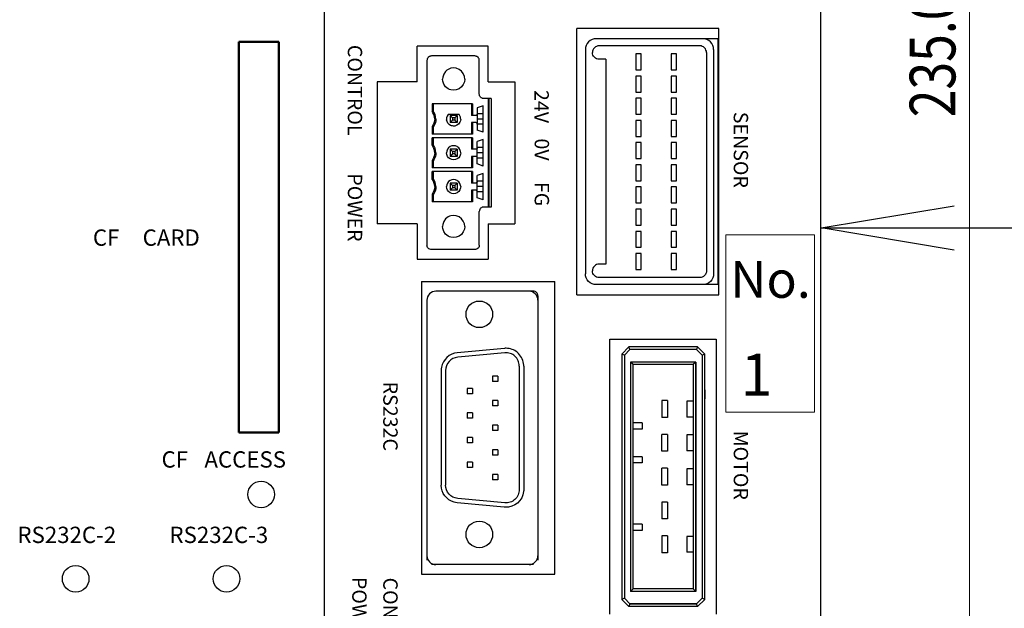
# Model space of a CAD drawing. Extents: x -288 to 551, y 55 to 340.
# Drawn here: x 401 to 457, y 178 to 211 of the extents above; entities that cross this region are included whole.
import ezdxf

# ---------------------------------------------------------------- set-up
doc = ezdxf.new("R2010")
doc.units = 0
doc.header["$MEASUREMENT"] = 0
doc.layers.get('0').update_dxf_attribs({"color": 250, "lineweight": 25})
for name, color, linetype, lineweight in [('__', 250, 'Continuous', 25), ('K-1', 250, 'Continuous', 25), ('リビジョン-なし', 250, 'Continuous', 13)]:
    doc.layers.add(name, color=color, linetype=linetype, lineweight=lineweight)
doc.styles.add('Arial', font='arial.ttf', dxfattribs={"bigfont": 'extfont'})
doc.styles.add('MS Gothic', font='txt.shx', dxfattribs={"bigfont": 'extfont'})
doc.styles.add('MS PGothic', font='txt')

msp = doc.modelspace()

# ---------------------------------------------------------------- linework, layer by layer
at = {"color": 0}
msp.add_line((418.257, 219.149), (418.257, 150.149), dxfattribs=at)
at = {"color": 0, "lineweight": 50}
for p, q in [((413.457, 209.899), (413.457, 187.899)), ((413.457, 209.899), (415.707, 209.899)), ((415.707, 209.899), (415.707, 187.899)), ((413.457, 187.899), (415.707, 187.899))]:
    msp.add_line(p, q, dxfattribs=at)
at = {"color": 0, "linetype": 'Continuous'}
msp.add_lwpolyline([(453.773, 198.169), (446.273, 199.419), (453.773, 200.669)], dxfattribs=at)
at = {"color": 0}
msp.add_lwpolyline([(446.273, 199.419), (540, 199.419)], dxfattribs=at)
for centre in [(427.007, 194.549), (414.707, 184.399), (427.007, 182.149), (404.257, 179.649), (412.757, 179.649)]:
    msp.add_circle(centre, 0.75, dxfattribs=at)
at = {"layer": '__', "color": 1, "linetype": 'Continuous', "lineweight": 13}
msp.add_line((454.627, 149.899), (454.627, 267.399), dxfattribs=at)
at = {"layer": '__', "color": 0, "linetype": 'Continuous', "lineweight": 25}
for p, q in [((418.257, 232.249), (418.257, 150.399)), ((446.257, 144.649), (446.257, 232.249)), ((440.507, 210.649), (432.507, 210.649)), ((440.507, 195.649), (440.507, 210.649)), ((421.257, 207.649), (421.257, 199.649)), ((431.257, 179.899), (431.257, 196.399)), ((432.507, 195.649), (440.507, 195.649)), ((434.357, 177.649), (434.357, 193.149)), ((434.357, 193.149), (440.357, 193.149)), ((440.357, 193.149), (440.357, 177.649)), ((423.757, 179.899), (431.257, 179.899))]:
    msp.add_line(p, q, dxfattribs=at)
at = {"layer": '__', "color": 0, "lineweight": 25}
msp.add_line((432.507, 195.649), (432.507, 210.649), dxfattribs=at)
at = {"layer": '__', "color": 0, "linetype": 'Continuous'}
for p, q in [((433.08, 209.803), (433.024, 209.695)), ((433.158, 209.899), (433.08, 209.803)), ((433.254, 209.977), (433.158, 209.899)), ((433.361, 210.032), (433.254, 209.977)), ((433.473, 210.064), (433.361, 210.032)), ((433.582, 210.074), (433.473, 210.064)), ((440.457, 210.074), (433.582, 210.074)), ((439.716, 210.064), (439.607, 210.074)), ((439.828, 210.032), (439.716, 210.064)), ((439.936, 209.977), (439.828, 210.032)), ((440.032, 209.899), (439.936, 209.977)), ((440.11, 209.803), (440.032, 209.899)), ((440.165, 209.695), (440.11, 209.803)), ((440.457, 210.074), (440.457, 196.224)), ((432.992, 209.583), (432.982, 209.474)), ((432.982, 209.474), (432.982, 196.824)), ((433.024, 209.695), (432.992, 209.583)), ((433.388, 209.372), (433.382, 209.304)), ((433.382, 209.304), (433.382, 209.294)), ((433.388, 209.227), (433.382, 209.294)), ((433.408, 209.441), (433.388, 209.372)), ((433.408, 209.158), (433.388, 209.227)), ((433.443, 209.507), (433.408, 209.441)), ((433.491, 209.566), (433.443, 209.507)), ((433.55, 209.614), (433.491, 209.566)), ((433.616, 209.648), (433.55, 209.614)), ((433.685, 209.668), (433.616, 209.648)), ((433.752, 209.674), (433.685, 209.668)), ((439.437, 209.674), (433.752, 209.674)), ((435.82, 209.224), (435.82, 208.324)), ((436.12, 209.224), (435.82, 209.224)), ((436.12, 208.324), (436.12, 209.224)), ((438.12, 209.224), (437.82, 209.224)), ((437.82, 209.224), (437.82, 208.324)), ((438.12, 208.324), (438.12, 209.224)), ((439.505, 209.668), (439.437, 209.674)), ((439.574, 209.648), (439.505, 209.668)), ((439.64, 209.614), (439.574, 209.648)), ((439.699, 209.566), (439.64, 209.614)), ((439.747, 209.507), (439.699, 209.566)), ((439.781, 209.441), (439.747, 209.507)), ((439.801, 209.372), (439.781, 209.441)), ((439.807, 209.304), (439.801, 209.372)), ((439.807, 209.304), (439.807, 196.994)), ((440.197, 209.583), (440.165, 209.695)), ((440.207, 209.474), (440.197, 209.583)), ((440.207, 209.474), (440.207, 196.824)), ((424.06, 208.891), (424.057, 208.854)), ((424.057, 208.854), (424.057, 198.444)), ((424.057, 208.854), (424.057, 205.954)), ((424.073, 208.941), (424.06, 208.891)), ((424.096, 208.989), (424.073, 208.941)), ((424.131, 209.031), (424.096, 208.989)), ((424.155, 209.052), (424.131, 209.031)), ((424.181, 209.07), (424.155, 209.052)), ((424.21, 209.084), (424.181, 209.07)), ((424.239, 209.095), (424.21, 209.084)), ((424.273, 209.102), (424.239, 209.095)), ((424.307, 209.104), (424.273, 209.102)), ((426.757, 209.104), (424.307, 209.104)), ((426.791, 209.102), (426.757, 209.104)), ((426.826, 209.095), (426.791, 209.102)), ((426.855, 209.084), (426.826, 209.095)), ((426.883, 209.07), (426.855, 209.084)), ((426.91, 209.052), (426.883, 209.07)), ((426.934, 209.031), (426.91, 209.052)), ((426.968, 208.989), (426.934, 209.031)), ((426.992, 208.941), (426.968, 208.989)), ((427.005, 208.891), (426.992, 208.941)), ((427.007, 208.854), (427.005, 208.891)), ((427.007, 206.954), (427.007, 208.854)), ((433.443, 209.092), (433.408, 209.158)), ((433.491, 209.033), (433.443, 209.092)), ((433.55, 208.985), (433.491, 209.033)), ((433.616, 208.95), (433.55, 208.985)), ((433.685, 208.93), (433.616, 208.95)), ((433.752, 208.924), (433.685, 208.93)), ((434.132, 208.924), (433.752, 208.924)), ((434.132, 208.924), (434.132, 197.374)), ((440.457, 208.924), (440.457, 208.417)), ((425.105, 208.235), (424.998, 208.083)), ((425.174, 208.298), (425.105, 208.235)), ((425.252, 208.349), (425.174, 208.298)), ((425.327, 208.385), (425.252, 208.349)), ((425.405, 208.41), (425.327, 208.385)), ((425.557, 208.429), (425.405, 208.41)), ((425.71, 208.41), (425.557, 208.429)), ((425.863, 208.349), (425.71, 208.41)), ((425.999, 208.246), (425.863, 208.349)), ((426.102, 208.11), (425.999, 208.246)), ((426.163, 207.957), (426.102, 208.11)), ((435.82, 208.324), (436.12, 208.324)), ((437.82, 208.324), (438.12, 208.324)), ((424.942, 207.915), (424.932, 207.804)), ((424.942, 207.694), (424.932, 207.804)), ((424.998, 208.083), (424.942, 207.915)), ((424.998, 207.526), (424.942, 207.694)), ((426.163, 207.652), (426.102, 207.499)), ((426.182, 207.804), (426.163, 207.957)), ((426.182, 207.804), (426.163, 207.652)), ((436.12, 207.974), (435.82, 207.974)), ((435.82, 207.974), (435.82, 207.074)), ((436.12, 207.074), (436.12, 207.974)), ((437.82, 207.974), (437.82, 207.074)), ((438.12, 207.974), (437.82, 207.974)), ((438.12, 207.074), (438.12, 207.974)), ((425.105, 207.373), (424.998, 207.526)), ((425.174, 207.311), (425.105, 207.373)), ((425.252, 207.259), (425.174, 207.311)), ((425.327, 207.223), (425.252, 207.259)), ((425.405, 207.198), (425.327, 207.223)), ((425.557, 207.179), (425.405, 207.198)), ((425.71, 207.198), (425.557, 207.179)), ((425.863, 207.259), (425.71, 207.198)), ((425.999, 207.362), (425.863, 207.259)), ((426.102, 207.499), (425.999, 207.362)), ((435.82, 207.074), (436.12, 207.074)), ((437.82, 207.074), (438.12, 207.074)), ((427.01, 206.917), (427.007, 206.954)), ((427.023, 206.868), (427.01, 206.917)), ((427.046, 206.82), (427.023, 206.868)), ((427.081, 206.778), (427.046, 206.82)), ((427.105, 206.756), (427.081, 206.778)), ((427.131, 206.738), (427.105, 206.756)), ((427.16, 206.724), (427.131, 206.738)), ((427.189, 206.714), (427.16, 206.724)), ((427.223, 206.707), (427.189, 206.714)), ((427.257, 206.704), (427.223, 206.707)), ((427.682, 206.704), (427.257, 206.704)), ((427.507, 206.704), (427.507, 200.594)), ((427.557, 200.594), (427.557, 206.704)), ((427.682, 206.704), (427.682, 200.594)), ((435.82, 206.724), (435.82, 205.824)), ((436.12, 206.724), (435.82, 206.724)), ((436.12, 205.824), (436.12, 206.724)), ((438.12, 206.724), (437.82, 206.724)), ((437.82, 206.724), (437.82, 205.824)), ((438.12, 205.824), (438.12, 206.724)), ((424.34, 206.407), (424.34, 205.981)), ((426.624, 206.407), (424.34, 206.407)), ((424.407, 206.004), (424.34, 205.981)), ((424.392, 205.908), (424.34, 205.981)), ((424.445, 205.8), (424.392, 205.908)), ((424.407, 206.407), (424.407, 206.004)), ((424.459, 205.926), (424.407, 206.004)), ((424.512, 205.811), (424.459, 205.926)), ((426.557, 206.407), (426.557, 205.754)), ((426.624, 206.407), (426.624, 205.754)), ((427.232, 206.299), (426.892, 206.182)), ((426.892, 206.182), (426.892, 204.927)), ((427.232, 204.809), (427.232, 206.299)), ((424.468, 205.38), (424.404, 205.221)), ((424.479, 205.68), (424.445, 205.8)), ((424.532, 205.362), (424.462, 205.188)), ((424.485, 205.466), (424.468, 205.38)), ((424.49, 205.554), (424.479, 205.68)), ((424.49, 205.554), (424.485, 205.466)), ((424.546, 205.686), (424.512, 205.811)), ((424.551, 205.457), (424.532, 205.362)), ((424.557, 205.554), (424.546, 205.686)), ((424.557, 205.554), (424.551, 205.457)), ((425.163, 205.62), (425.16, 205.512)), ((425.185, 205.408), (425.16, 205.512)), ((425.194, 205.721), (425.163, 205.62)), ((425.235, 205.317), (425.185, 205.408)), ((425.245, 205.804), (425.194, 205.721)), ((425.87, 205.804), (425.245, 205.804)), ((425.757, 205.754), (425.357, 205.754)), ((425.491, 205.62), (425.357, 205.754)), ((425.357, 205.754), (425.357, 205.354)), ((425.491, 205.488), (425.357, 205.354)), ((425.757, 205.354), (425.357, 205.354)), ((425.491, 205.62), (425.491, 205.488)), ((425.623, 205.62), (425.491, 205.62)), ((425.623, 205.488), (425.491, 205.488)), ((425.757, 205.754), (425.623, 205.62)), ((425.623, 205.62), (425.623, 205.488)), ((425.757, 205.354), (425.623, 205.488)), ((425.757, 205.754), (425.757, 205.354)), ((425.892, 205.774), (425.87, 205.804)), ((425.912, 205.37), (425.879, 205.317)), ((425.914, 205.735), (425.892, 205.774)), ((425.929, 205.407), (425.912, 205.37)), ((425.933, 205.692), (425.914, 205.735)), ((425.943, 205.447), (425.929, 205.407)), ((425.945, 205.654), (425.933, 205.692)), ((425.957, 205.529), (425.943, 205.447)), ((425.953, 205.613), (425.945, 205.654)), ((425.957, 205.529), (425.953, 205.613)), ((426.792, 205.754), (426.557, 205.754)), ((426.557, 205.354), (426.557, 204.702)), ((426.792, 205.354), (426.557, 205.354)), ((426.624, 205.354), (426.624, 204.702)), ((426.806, 205.755), (426.792, 205.754)), ((426.807, 205.755), (426.792, 205.754)), ((426.807, 205.353), (426.792, 205.354)), ((426.806, 205.353), (426.792, 205.354)), ((426.806, 205.755), (426.806, 205.755)), ((426.807, 205.755), (426.806, 205.755)), ((426.807, 205.353), (426.806, 205.353)), ((426.806, 205.353), (426.806, 205.353)), ((426.821, 205.759), (426.807, 205.755)), ((426.82, 205.758), (426.807, 205.755)), ((426.82, 205.35), (426.807, 205.353)), ((426.821, 205.35), (426.807, 205.353)), ((426.82, 205.758), (426.812, 205.756)), ((426.82, 205.35), (426.812, 205.352)), ((426.821, 205.759), (426.82, 205.758)), ((426.821, 205.758), (426.82, 205.758)), ((426.821, 205.35), (426.82, 205.35)), ((426.821, 205.35), (426.82, 205.35)), ((426.844, 205.769), (426.821, 205.759)), ((426.831, 205.762), (426.821, 205.759)), ((426.831, 205.762), (426.821, 205.759)), ((426.831, 205.346), (426.821, 205.35)), ((426.831, 205.346), (426.821, 205.35)), ((426.844, 205.34), (426.821, 205.35)), ((426.843, 205.768), (426.831, 205.762)), ((426.843, 205.341), (426.831, 205.346)), ((426.853, 205.775), (426.843, 205.768)), ((426.844, 205.769), (426.843, 205.768)), ((426.844, 205.34), (426.843, 205.341)), ((426.853, 205.334), (426.843, 205.341)), ((426.854, 205.776), (426.844, 205.769)), ((426.853, 205.775), (426.844, 205.769)), ((426.853, 205.334), (426.844, 205.34)), ((426.854, 205.333), (426.844, 205.34)), ((426.863, 205.784), (426.853, 205.775)), ((426.854, 205.776), (426.853, 205.775)), ((426.854, 205.333), (426.853, 205.334)), ((426.863, 205.325), (426.853, 205.334)), ((426.863, 205.784), (426.854, 205.776)), ((426.863, 205.325), (426.854, 205.333)), ((426.877, 205.801), (426.863, 205.784)), ((426.876, 205.8), (426.863, 205.784)), ((426.877, 205.308), (426.863, 205.325)), ((426.876, 205.309), (426.863, 205.325)), ((426.886, 205.818), (426.876, 205.8)), ((426.877, 205.801), (426.876, 205.8)), ((426.886, 205.82), (426.877, 205.801)), ((426.886, 205.818), (426.877, 205.801)), ((426.891, 205.839), (426.886, 205.82)), ((426.891, 205.838), (426.886, 205.82)), ((426.891, 205.838), (426.886, 205.818)), ((426.886, 205.82), (426.886, 205.818)), ((426.892, 205.854), (426.891, 205.838)), ((426.892, 205.854), (426.891, 205.839)), ((426.891, 205.839), (426.891, 205.838)), ((426.891, 205.839), (426.891, 205.839)), ((427.232, 205.854), (426.892, 205.854)), ((427.232, 205.554), (426.892, 205.554)), ((435.82, 205.824), (436.12, 205.824)), ((435.82, 205.474), (435.82, 204.574)), ((436.12, 205.474), (435.82, 205.474)), ((436.12, 204.574), (436.12, 205.474)), ((437.82, 205.824), (438.12, 205.824)), ((438.12, 205.474), (437.82, 205.474)), ((437.82, 205.474), (437.82, 204.574)), ((438.12, 204.574), (438.12, 205.474)), ((424.404, 205.221), (424.34, 205.127)), ((424.407, 205.104), (424.34, 205.127)), ((424.34, 205.127), (424.34, 204.702)), ((424.462, 205.188), (424.407, 205.104)), ((424.407, 205.104), (424.407, 204.702)), ((425.302, 205.246), (425.235, 205.317)), ((425.386, 205.193), (425.302, 205.246)), ((425.435, 205.173), (425.386, 205.193)), ((425.487, 205.161), (425.435, 205.173)), ((425.554, 205.154), (425.487, 205.161)), ((425.62, 205.159), (425.554, 205.154)), ((425.743, 205.2), (425.62, 205.159)), ((425.84, 205.271), (425.743, 205.2)), ((425.879, 205.317), (425.84, 205.271)), ((426.877, 205.308), (426.876, 205.309)), ((426.886, 205.29), (426.876, 205.309)), ((426.886, 205.289), (426.877, 205.308)), ((426.886, 205.29), (426.877, 205.308)), ((426.891, 205.27), (426.886, 205.29)), ((426.886, 205.289), (426.886, 205.29)), ((426.891, 205.27), (426.886, 205.289)), ((426.891, 205.27), (426.886, 205.289)), ((426.892, 205.254), (426.891, 205.27)), ((426.891, 205.269), (426.891, 205.27)), ((426.891, 205.269), (426.891, 205.27)), ((426.892, 205.254), (426.891, 205.269)), ((427.232, 205.254), (426.892, 205.254)), ((427.232, 204.809), (426.892, 204.927)), ((426.624, 204.702), (424.34, 204.702)), ((424.34, 204.076), (424.34, 204.502)), ((426.624, 204.502), (424.34, 204.502)), ((424.407, 204.502), (424.407, 204.099)), ((426.557, 204.502), (426.557, 203.849)), ((426.624, 204.502), (426.624, 203.849)), ((427.232, 204.394), (426.892, 204.277)), ((426.892, 203.022), (426.892, 204.277)), ((427.232, 202.904), (427.232, 204.394)), ((435.82, 204.574), (436.12, 204.574)), ((436.12, 204.224), (435.82, 204.224)), ((435.82, 204.224), (435.82, 203.324)), ((436.12, 203.324), (436.12, 204.224)), ((437.82, 204.574), (438.12, 204.574)), ((437.82, 204.224), (437.82, 203.324)), ((438.12, 204.224), (437.82, 204.224)), ((438.12, 203.324), (438.12, 204.224)), ((424.407, 204.099), (424.34, 204.076)), ((424.392, 204.003), (424.34, 204.076)), ((424.445, 203.895), (424.392, 204.003)), ((424.459, 204.021), (424.407, 204.099)), ((424.479, 203.775), (424.445, 203.895)), ((424.512, 203.906), (424.459, 204.021)), ((424.479, 203.772), (424.478, 203.772)), ((424.49, 203.649), (424.479, 203.775)), ((424.479, 203.774), (424.479, 203.774)), ((424.546, 203.781), (424.512, 203.906)), ((424.557, 203.649), (424.546, 203.781)), ((425.169, 203.747), (425.157, 203.649)), ((425.208, 203.845), (425.169, 203.747)), ((425.274, 203.932), (425.208, 203.845)), ((425.362, 203.998), (425.274, 203.932)), ((425.491, 203.715), (425.357, 203.849)), ((425.357, 203.849), (425.357, 203.449)), ((425.757, 203.849), (425.357, 203.849)), ((425.46, 204.037), (425.362, 203.998)), ((425.557, 204.049), (425.46, 204.037)), ((425.491, 203.715), (425.491, 203.583)), ((425.623, 203.715), (425.491, 203.715)), ((425.655, 204.037), (425.557, 204.049)), ((425.757, 203.849), (425.623, 203.715)), ((425.623, 203.715), (425.623, 203.583)), ((425.705, 204.021), (425.655, 204.037)), ((425.753, 203.998), (425.705, 204.021)), ((425.803, 203.965), (425.753, 203.998)), ((425.757, 203.849), (425.757, 203.449)), ((425.847, 203.925), (425.803, 203.965)), ((425.915, 203.828), (425.847, 203.925)), ((425.951, 203.72), (425.915, 203.828)), ((425.957, 203.649), (425.951, 203.72)), ((426.792, 203.849), (426.557, 203.849)), ((426.806, 203.85), (426.792, 203.849)), ((426.82, 203.853), (426.806, 203.85)), ((426.807, 203.85), (426.806, 203.85)), ((426.807, 203.85), (426.806, 203.85)), ((426.82, 203.853), (426.807, 203.85)), ((426.812, 203.851), (426.807, 203.85)), ((426.831, 203.857), (426.82, 203.853)), ((426.821, 203.854), (426.82, 203.853)), ((426.831, 203.857), (426.821, 203.854)), ((426.822, 203.854), (426.821, 203.854)), ((426.821, 203.854), (426.821, 203.853)), ((426.843, 203.863), (426.831, 203.857)), ((426.853, 203.87), (426.843, 203.863)), ((426.844, 203.864), (426.843, 203.863)), ((426.844, 203.864), (426.843, 203.863)), ((426.854, 203.871), (426.844, 203.864)), ((426.853, 203.87), (426.844, 203.864)), ((426.863, 203.879), (426.853, 203.87)), ((426.854, 203.871), (426.853, 203.87)), ((426.863, 203.879), (426.854, 203.871)), ((426.877, 203.896), (426.863, 203.879)), ((426.876, 203.895), (426.863, 203.879)), ((426.886, 203.913), (426.876, 203.895)), ((426.877, 203.896), (426.876, 203.895)), ((426.886, 203.915), (426.877, 203.896)), ((426.886, 203.913), (426.877, 203.896)), ((426.891, 203.934), (426.886, 203.915)), ((426.891, 203.933), (426.886, 203.915)), ((426.891, 203.933), (426.886, 203.915)), ((426.886, 203.915), (426.886, 203.913)), ((426.886, 203.914), (426.886, 203.913)), ((426.892, 203.949), (426.891, 203.934)), ((426.892, 203.949), (426.891, 203.935)), ((426.891, 203.934), (426.891, 203.933)), ((426.891, 203.934), (426.891, 203.933)), ((427.232, 203.949), (426.892, 203.949)), ((424.404, 203.316), (424.34, 203.222)), ((424.34, 203.222), (424.34, 202.797)), ((424.407, 203.199), (424.34, 203.222)), ((424.468, 203.475), (424.404, 203.316)), ((424.462, 203.283), (424.407, 203.199)), ((424.407, 203.199), (424.407, 202.797)), ((424.532, 203.457), (424.462, 203.283)), ((424.485, 203.561), (424.468, 203.475)), ((424.49, 203.649), (424.485, 203.561)), ((424.551, 203.552), (424.532, 203.457)), ((424.557, 203.649), (424.551, 203.552)), ((425.17, 203.548), (425.157, 203.649)), ((425.211, 203.449), (425.17, 203.548)), ((425.276, 203.365), (425.211, 203.449)), ((425.357, 203.303), (425.276, 203.365)), ((425.491, 203.583), (425.357, 203.449)), ((425.757, 203.449), (425.357, 203.449)), ((425.452, 203.263), (425.357, 203.303)), ((425.557, 203.249), (425.452, 203.263)), ((425.623, 203.583), (425.491, 203.583)), ((425.663, 203.263), (425.557, 203.249)), ((425.757, 203.449), (425.623, 203.583)), ((425.757, 203.303), (425.663, 203.263)), ((425.846, 203.372), (425.757, 203.303)), ((425.913, 203.466), (425.846, 203.372)), ((425.95, 203.575), (425.913, 203.466)), ((425.957, 203.649), (425.95, 203.575)), ((426.792, 203.449), (426.557, 203.449)), ((426.557, 203.449), (426.557, 202.797)), ((426.624, 203.449), (426.624, 202.797)), ((426.807, 203.448), (426.792, 203.449)), ((426.821, 203.445), (426.807, 203.448)), ((426.844, 203.435), (426.821, 203.445)), ((426.854, 203.428), (426.844, 203.435)), ((426.863, 203.42), (426.854, 203.428)), ((426.876, 203.404), (426.863, 203.42)), ((426.886, 203.385), (426.876, 203.404)), ((426.891, 203.365), (426.886, 203.385)), ((426.892, 203.349), (426.891, 203.365)), ((427.232, 203.649), (426.892, 203.649)), ((427.232, 203.349), (426.892, 203.349)), ((435.82, 203.324), (436.12, 203.324)), ((437.82, 203.324), (438.12, 203.324)), ((426.624, 202.797), (424.34, 202.797)), ((424.34, 202.171), (424.34, 202.597)), ((426.624, 202.597), (424.34, 202.597)), ((424.407, 202.597), (424.407, 202.194)), ((426.557, 202.597), (426.557, 201.944)), ((426.624, 202.597), (426.624, 201.944)), ((427.232, 202.904), (426.892, 203.022)), ((436.12, 202.974), (435.82, 202.974)), ((435.82, 202.974), (435.82, 202.074)), ((436.12, 202.074), (436.12, 202.974)), ((437.82, 202.974), (437.82, 202.074)), ((438.12, 202.974), (437.82, 202.974)), ((438.12, 202.074), (438.12, 202.974)), ((424.407, 202.194), (424.34, 202.171)), ((424.402, 202.081), (424.34, 202.171)), ((424.449, 201.977), (424.402, 202.081)), ((424.459, 202.116), (424.407, 202.194)), ((424.512, 202.001), (424.459, 202.116)), ((424.546, 201.876), (424.512, 202.001)), ((425.274, 202.027), (425.208, 201.94)), ((425.362, 202.093), (425.274, 202.027)), ((425.46, 202.132), (425.362, 202.093)), ((425.557, 202.144), (425.46, 202.132)), ((425.655, 202.132), (425.557, 202.144)), ((425.705, 202.116), (425.655, 202.132)), ((425.753, 202.093), (425.705, 202.116)), ((425.803, 202.06), (425.753, 202.093)), ((425.847, 202.02), (425.803, 202.06)), ((425.915, 201.923), (425.847, 202.02)), ((426.876, 201.99), (426.863, 201.974)), ((426.886, 202.008), (426.876, 201.99)), ((426.891, 202.028), (426.886, 202.008)), ((426.892, 202.044), (426.891, 202.028)), ((427.232, 202.489), (426.892, 202.372)), ((426.892, 201.117), (426.892, 202.372)), ((427.232, 202.044), (426.892, 202.044)), ((427.232, 200.999), (427.232, 202.489)), ((435.82, 202.074), (436.12, 202.074)), ((437.82, 202.074), (438.12, 202.074)), ((424.449, 201.512), (424.402, 201.408)), ((424.48, 201.863), (424.449, 201.977)), ((424.48, 201.625), (424.449, 201.512)), ((424.532, 201.552), (424.462, 201.378)), ((424.49, 201.744), (424.48, 201.863)), ((424.49, 201.744), (424.48, 201.625)), ((424.551, 201.647), (424.532, 201.552)), ((424.557, 201.744), (424.546, 201.876)), ((424.557, 201.744), (424.551, 201.647)), ((425.169, 201.842), (425.157, 201.744)), ((425.17, 201.643), (425.157, 201.744)), ((425.208, 201.94), (425.169, 201.842)), ((425.211, 201.544), (425.17, 201.643)), ((425.276, 201.46), (425.211, 201.544)), ((425.357, 201.398), (425.276, 201.46)), ((425.357, 201.944), (425.357, 201.544)), ((425.491, 201.81), (425.357, 201.944)), ((425.757, 201.944), (425.357, 201.944)), ((425.491, 201.678), (425.357, 201.544)), ((425.757, 201.544), (425.357, 201.544)), ((425.623, 201.81), (425.491, 201.81)), ((425.491, 201.81), (425.491, 201.678)), ((425.623, 201.678), (425.491, 201.678)), ((425.757, 201.944), (425.623, 201.81)), ((425.623, 201.81), (425.623, 201.678)), ((425.757, 201.544), (425.623, 201.678)), ((425.757, 201.944), (425.757, 201.544)), ((425.846, 201.467), (425.757, 201.398)), ((425.913, 201.561), (425.846, 201.467)), ((425.95, 201.67), (425.913, 201.561)), ((425.951, 201.815), (425.915, 201.923)), ((425.957, 201.744), (425.95, 201.67)), ((425.957, 201.744), (425.951, 201.815)), ((426.792, 201.944), (426.557, 201.944)), ((426.792, 201.544), (426.557, 201.544)), ((426.557, 201.544), (426.557, 200.892)), ((426.624, 201.544), (426.624, 200.892)), ((426.807, 201.945), (426.792, 201.944)), ((426.807, 201.543), (426.792, 201.544)), ((426.821, 201.949), (426.807, 201.945)), ((426.821, 201.54), (426.807, 201.543)), ((426.844, 201.959), (426.821, 201.949)), ((426.844, 201.53), (426.821, 201.54)), ((426.854, 201.966), (426.844, 201.959)), ((426.854, 201.523), (426.844, 201.53)), ((426.863, 201.974), (426.854, 201.966)), ((426.863, 201.515), (426.854, 201.523)), ((426.876, 201.499), (426.863, 201.515)), ((426.886, 201.48), (426.876, 201.499)), ((426.891, 201.46), (426.886, 201.48)), ((426.892, 201.444), (426.891, 201.46)), ((427.232, 201.744), (426.892, 201.744)), ((427.232, 201.444), (426.892, 201.444)), ((436.12, 201.724), (435.82, 201.724)), ((435.82, 201.724), (435.82, 200.824)), ((436.12, 200.824), (436.12, 201.724)), ((438.12, 201.724), (437.82, 201.724)), ((437.82, 201.724), (437.82, 200.824)), ((438.12, 200.824), (438.12, 201.724)), ((424.402, 201.408), (424.34, 201.317)), ((424.34, 201.317), (424.34, 200.892)), ((424.407, 201.294), (424.34, 201.317)), ((426.624, 200.892), (424.34, 200.892)), ((424.462, 201.378), (424.407, 201.294)), ((424.407, 201.294), (424.407, 200.892)), ((425.452, 201.358), (425.357, 201.398)), ((425.557, 201.344), (425.452, 201.358)), ((425.663, 201.358), (425.557, 201.344)), ((425.757, 201.398), (425.663, 201.358)), ((427.232, 200.999), (426.892, 201.117)), ((427.01, 200.378), (427.007, 200.344)), ((427.007, 198.444), (427.007, 200.344)), ((427.017, 200.413), (427.01, 200.378)), ((427.027, 200.442), (427.017, 200.413)), ((427.041, 200.47), (427.027, 200.442)), ((427.059, 200.497), (427.041, 200.47)), ((427.081, 200.521), (427.059, 200.497)), ((427.123, 200.555), (427.081, 200.521)), ((427.171, 200.579), (427.123, 200.555)), ((427.22, 200.592), (427.171, 200.579)), ((427.257, 200.594), (427.22, 200.592)), ((427.682, 200.594), (427.257, 200.594)), ((435.82, 200.824), (436.12, 200.824)), ((435.82, 200.474), (435.82, 199.574)), ((436.12, 200.474), (435.82, 200.474)), ((436.12, 199.574), (436.12, 200.474)), ((437.82, 200.824), (438.12, 200.824)), ((438.12, 200.474), (437.82, 200.474)), ((437.82, 200.474), (437.82, 199.574)), ((438.12, 199.574), (438.12, 200.474)), ((424.998, 199.773), (424.942, 199.605)), ((425.105, 199.925), (424.998, 199.773)), ((425.174, 199.988), (425.105, 199.925)), ((425.252, 200.039), (425.174, 199.988)), ((425.327, 200.075), (425.252, 200.039)), ((425.405, 200.1), (425.327, 200.075)), ((425.557, 200.119), (425.405, 200.1)), ((425.71, 200.1), (425.557, 200.119)), ((425.863, 200.039), (425.71, 200.1)), ((425.999, 199.936), (425.863, 200.039)), ((426.102, 199.8), (425.999, 199.936)), ((426.163, 199.647), (426.102, 199.8)), ((424.942, 199.605), (424.932, 199.494)), ((424.942, 199.384), (424.932, 199.494)), ((424.998, 199.216), (424.942, 199.384)), ((425.105, 199.063), (424.998, 199.216)), ((426.163, 199.342), (426.102, 199.189)), ((426.182, 199.494), (426.163, 199.647)), ((426.182, 199.494), (426.163, 199.342)), ((435.82, 199.574), (436.12, 199.574)), ((435.82, 199.224), (435.82, 198.324)), ((436.12, 199.224), (435.82, 199.224)), ((436.12, 198.324), (436.12, 199.224)), ((437.82, 199.574), (438.12, 199.574)), ((438.12, 199.224), (437.82, 199.224)), ((437.82, 199.224), (437.82, 198.324)), ((438.12, 198.324), (438.12, 199.224)), ((425.174, 199.001), (425.105, 199.063)), ((425.252, 198.949), (425.174, 199.001)), ((425.327, 198.913), (425.252, 198.949)), ((425.405, 198.888), (425.327, 198.913)), ((425.557, 198.869), (425.405, 198.888)), ((425.71, 198.888), (425.557, 198.869)), ((425.863, 198.949), (425.71, 198.888)), ((425.999, 199.052), (425.863, 198.949)), ((426.102, 199.189), (425.999, 199.052)), ((424.06, 198.408), (424.057, 198.444)), ((424.068, 198.372), (424.06, 198.408)), ((424.093, 198.316), (424.068, 198.372)), ((424.11, 198.29), (424.093, 198.316)), ((424.131, 198.268), (424.11, 198.29)), ((424.17, 198.235), (424.131, 198.268)), ((424.217, 198.211), (424.17, 198.235)), ((424.268, 198.197), (424.217, 198.211)), ((424.307, 198.194), (424.268, 198.197)), ((426.757, 198.194), (424.307, 198.194)), ((426.797, 198.197), (426.757, 198.194)), ((426.847, 198.211), (426.797, 198.197)), ((426.894, 198.235), (426.847, 198.211)), ((426.934, 198.268), (426.894, 198.235)), ((426.954, 198.29), (426.934, 198.268)), ((426.972, 198.316), (426.954, 198.29)), ((426.997, 198.372), (426.972, 198.316)), ((427.005, 198.408), (426.997, 198.372)), ((427.007, 198.444), (427.005, 198.408)), ((435.82, 198.324), (436.12, 198.324)), ((437.82, 198.324), (438.12, 198.324)), ((436.12, 197.974), (435.82, 197.974)), ((435.82, 197.974), (435.82, 197.074)), ((436.12, 197.074), (436.12, 197.974)), ((437.82, 197.974), (437.82, 197.074)), ((438.12, 197.974), (437.82, 197.974)), ((438.12, 197.074), (438.12, 197.974)), ((433.388, 197.072), (433.382, 197.004)), ((433.382, 197.004), (433.382, 196.994)), ((433.388, 196.927), (433.382, 196.994)), ((433.408, 197.141), (433.388, 197.072)), ((433.443, 197.207), (433.408, 197.141)), ((433.491, 197.266), (433.443, 197.207)), ((433.55, 197.314), (433.491, 197.266)), ((433.616, 197.348), (433.55, 197.314)), ((433.685, 197.368), (433.616, 197.348)), ((433.752, 197.374), (433.685, 197.368)), ((434.132, 197.374), (433.752, 197.374)), ((435.82, 197.074), (436.12, 197.074)), ((437.82, 197.074), (438.12, 197.074)), ((439.807, 196.994), (439.801, 196.927)), ((432.992, 196.715), (432.982, 196.824)), ((433.024, 196.603), (432.992, 196.715)), ((433.08, 196.496), (433.024, 196.603)), ((433.158, 196.4), (433.08, 196.496)), ((433.408, 196.858), (433.388, 196.927)), ((433.443, 196.792), (433.408, 196.858)), ((433.491, 196.733), (433.443, 196.792)), ((433.55, 196.685), (433.491, 196.733)), ((433.616, 196.65), (433.55, 196.685)), ((433.685, 196.63), (433.616, 196.65)), ((433.752, 196.624), (433.685, 196.63)), ((439.437, 196.624), (433.752, 196.624)), ((439.505, 196.63), (439.437, 196.624)), ((439.574, 196.65), (439.505, 196.63)), ((439.64, 196.685), (439.574, 196.65)), ((439.699, 196.733), (439.64, 196.685)), ((439.747, 196.792), (439.699, 196.733)), ((439.781, 196.858), (439.747, 196.792)), ((439.801, 196.927), (439.781, 196.858)), ((440.11, 196.496), (440.032, 196.4)), ((440.165, 196.603), (440.11, 196.496)), ((440.197, 196.715), (440.165, 196.603)), ((440.207, 196.824), (440.197, 196.715)), ((433.254, 196.322), (433.158, 196.4)), ((433.361, 196.266), (433.254, 196.322)), ((433.473, 196.234), (433.361, 196.266)), ((433.582, 196.224), (433.473, 196.234)), ((440.457, 196.224), (433.582, 196.224)), ((439.716, 196.234), (439.607, 196.224)), ((439.828, 196.266), (439.716, 196.234)), ((439.936, 196.322), (439.828, 196.266)), ((440.032, 196.4), (439.936, 196.322)), ((424.067, 195.447), (424.057, 195.349)), ((424.057, 195.36), (424.057, 188.149)), ((424.095, 195.541), (424.067, 195.447)), ((424.142, 195.627), (424.095, 195.541)), ((424.204, 195.703), (424.142, 195.627)), ((424.28, 195.765), (424.204, 195.703)), ((424.366, 195.811), (424.28, 195.765)), ((424.46, 195.84), (424.366, 195.811)), ((424.557, 195.849), (424.46, 195.84)), ((430.057, 195.849), (424.557, 195.849)), ((429.905, 195.84), (429.807, 195.849)), ((429.999, 195.811), (429.905, 195.84)), ((430.085, 195.765), (429.999, 195.811)), ((430.103, 195.845), (430.057, 195.849)), ((430.161, 195.703), (430.085, 195.765)), ((430.149, 195.832), (430.103, 195.845)), ((430.194, 195.809), (430.149, 195.832)), ((430.223, 195.627), (430.161, 195.703)), ((430.234, 195.776), (430.194, 195.809)), ((430.269, 195.541), (430.223, 195.627)), ((430.267, 195.736), (430.234, 195.776)), ((430.29, 195.691), (430.267, 195.736)), ((430.298, 195.447), (430.269, 195.541)), ((430.303, 195.645), (430.29, 195.691)), ((430.307, 195.349), (430.298, 195.447)), ((430.307, 195.599), (430.303, 195.645)), ((430.307, 195.599), (430.307, 180.699)), ((428.42, 192.63), (425.758, 192.379)), ((428.465, 192.633), (428.42, 192.63)), ((428.517, 192.633), (428.465, 192.633)), ((428.602, 192.629), (428.517, 192.633)), ((428.685, 192.618), (428.602, 192.629)), ((428.768, 192.599), (428.685, 192.618)), ((428.849, 192.574), (428.768, 192.599)), ((428.927, 192.542), (428.849, 192.574)), ((435.432, 192.709), (435.032, 192.309)), ((435.494, 192.559), (435.182, 192.247)), ((435.494, 192.559), (435.432, 192.709)), ((439.307, 192.709), (435.432, 192.709)), ((439.307, 192.709), (435.432, 192.709)), ((439.245, 192.559), (435.494, 192.559)), ((439.307, 192.709), (439.245, 192.559)), ((439.557, 192.247), (439.245, 192.559)), ((439.707, 192.309), (439.307, 192.709)), ((425.073, 192.003), (424.984, 191.869)), ((425.182, 192.121), (425.073, 192.003)), ((425.308, 192.22), (425.182, 192.121)), ((425.448, 192.297), (425.308, 192.22)), ((425.522, 192.055), (425.405, 191.982)), ((425.6, 192.351), (425.448, 192.297)), ((425.651, 192.105), (425.522, 192.055)), ((425.758, 192.379), (425.6, 192.351)), ((425.787, 192.131), (425.651, 192.105)), ((428.437, 192.381), (425.787, 192.131)), ((428.515, 192.384), (428.437, 192.381)), ((428.593, 192.379), (428.515, 192.384)), ((428.67, 192.366), (428.593, 192.379)), ((428.745, 192.346), (428.67, 192.366)), ((428.817, 192.317), (428.745, 192.346)), ((428.887, 192.281), (428.817, 192.317)), ((428.952, 192.238), (428.887, 192.281)), ((429.002, 192.503), (428.927, 192.542)), ((429.012, 192.189), (428.952, 192.238)), ((429.074, 192.458), (429.002, 192.503)), ((429.067, 192.133), (429.012, 192.189)), ((429.116, 192.073), (429.067, 192.133)), ((429.141, 192.408), (429.074, 192.458)), ((429.158, 192.007), (429.116, 192.073)), ((429.18, 192.374), (429.141, 192.408)), ((429.193, 191.937), (429.158, 192.007)), ((429.217, 192.337), (429.18, 192.374)), ((429.278, 192.27), (429.217, 192.337)), ((429.333, 192.197), (429.278, 192.27)), ((429.381, 192.12), (429.333, 192.197)), ((429.422, 192.038), (429.381, 192.12)), ((429.455, 191.953), (429.422, 192.038)), ((435.182, 192.247), (435.032, 192.309)), ((435.032, 192.309), (435.032, 178.489)), ((435.182, 192.247), (435.182, 178.551)), ((439.707, 192.309), (439.557, 192.247)), ((439.557, 192.247), (439.557, 178.551)), ((439.707, 178.489), (439.707, 192.309)), ((424.861, 191.476), (424.857, 191.39)), ((424.878, 191.567), (424.861, 191.476)), ((424.919, 191.722), (424.878, 191.567)), ((424.984, 191.869), (424.919, 191.722)), ((425.12, 191.522), (425.107, 191.384)), ((425.158, 191.655), (425.12, 191.522)), ((425.219, 191.779), (425.158, 191.655)), ((425.303, 191.889), (425.219, 191.779)), ((425.405, 191.982), (425.303, 191.889)), ((429.221, 191.864), (429.193, 191.937)), ((429.241, 191.789), (429.221, 191.864)), ((429.253, 191.712), (429.241, 191.789)), ((429.257, 191.634), (429.253, 191.712)), ((429.257, 191.634), (429.257, 184.674)), ((429.48, 191.866), (429.455, 191.953)), ((429.497, 191.777), (429.48, 191.866)), ((429.506, 191.686), (429.497, 191.777)), ((429.507, 191.634), (429.506, 191.686)), ((429.507, 191.634), (429.507, 184.674)), ((435.532, 191.862), (435.532, 178.937)), ((435.682, 191.712), (435.532, 191.862)), ((439.207, 191.862), (435.532, 191.862)), ((439.057, 191.712), (435.682, 191.712)), ((435.682, 179.087), (435.682, 191.712)), ((435.682, 179.087), (435.682, 191.712)), ((439.057, 191.712), (435.682, 191.712)), ((439.207, 191.862), (439.057, 191.712)), ((439.057, 191.712), (439.057, 179.087)), ((439.057, 191.712), (439.057, 179.087)), ((439.207, 178.937), (439.207, 191.862)), ((439.207, 191.862), (439.207, 178.937)), ((424.857, 191.39), (424.857, 184.918)), ((425.107, 191.384), (425.107, 184.924)), ((427.742, 191.069), (427.742, 190.769)), ((428.042, 191.069), (427.742, 191.069)), ((428.042, 191.069), (428.042, 190.769)), ((426.322, 190.377), (426.322, 190.077)), ((426.622, 190.377), (426.322, 190.377)), ((426.622, 190.377), (426.622, 190.077)), ((428.042, 190.769), (427.742, 190.769)), ((426.622, 190.077), (426.322, 190.077)), ((439.707, 190.289), (439.707, 189.789)), ((428.042, 189.684), (427.742, 189.684)), ((427.742, 189.684), (427.742, 189.384)), ((428.042, 189.384), (427.742, 189.384)), ((428.042, 189.684), (428.042, 189.384)), ((437.617, 189.684), (437.297, 189.684)), ((437.297, 189.684), (437.297, 188.734)), ((437.617, 189.684), (437.617, 188.734)), ((437.617, 189.684), (437.617, 188.734)), ((439.057, 189.659), (438.707, 189.659)), ((438.707, 189.659), (438.707, 188.759)), ((426.622, 188.992), (426.322, 188.992)), ((426.322, 188.992), (426.322, 188.692)), ((426.622, 188.692), (426.322, 188.692)), ((426.622, 188.992), (426.622, 188.692)), ((437.617, 188.734), (437.297, 188.734)), ((439.057, 188.759), (438.707, 188.759)), ((424.057, 188.149), (424.057, 180.949)), ((428.042, 188.299), (427.742, 188.299)), ((427.742, 188.299), (427.742, 187.999)), ((428.042, 188.299), (428.042, 187.999)), ((436.182, 188.432), (435.682, 188.432)), ((436.182, 188.432), (436.182, 188.082)), ((426.322, 187.607), (426.322, 187.307)), ((426.622, 187.607), (426.322, 187.607)), ((426.622, 187.607), (426.622, 187.307)), ((428.042, 187.999), (427.742, 187.999)), ((436.182, 188.082), (435.682, 188.082)), ((437.617, 187.779), (437.297, 187.779)), ((437.297, 186.829), (437.297, 187.779)), ((437.617, 187.779), (437.617, 186.829)), ((438.707, 187.754), (438.707, 186.854)), ((439.057, 187.754), (438.707, 187.754)), ((426.622, 187.307), (426.322, 187.307)), ((428.042, 186.914), (427.742, 186.914)), ((427.742, 186.914), (427.742, 186.614)), ((428.042, 186.614), (427.742, 186.614)), ((428.042, 186.914), (428.042, 186.614)), ((436.182, 186.527), (435.682, 186.527)), ((436.182, 186.527), (436.182, 186.177)), ((437.617, 186.829), (437.297, 186.829)), ((439.057, 186.854), (438.707, 186.854)), ((426.322, 186.222), (426.322, 185.922)), ((426.622, 186.222), (426.322, 186.222)), ((426.622, 185.922), (426.322, 185.922)), ((426.622, 186.222), (426.622, 185.922)), ((436.182, 186.177), (435.682, 186.177)), ((436.182, 186.177), (435.682, 186.177)), ((428.042, 185.529), (427.742, 185.529)), ((427.742, 185.529), (427.742, 185.229)), ((428.042, 185.529), (428.042, 185.229)), ((437.297, 184.924), (437.297, 185.874)), ((437.617, 185.874), (437.297, 185.874)), ((437.617, 185.874), (437.617, 184.924)), ((437.617, 185.874), (437.617, 184.924)), ((439.057, 185.849), (438.707, 185.849)), ((438.707, 185.849), (438.707, 184.949)), ((424.871, 184.758), (424.857, 184.918)), ((425.12, 184.786), (425.107, 184.924)), ((425.158, 184.654), (425.12, 184.786)), ((428.042, 185.229), (427.742, 185.229)), ((437.617, 184.924), (437.297, 184.924)), ((439.057, 184.949), (438.707, 184.949)), ((424.91, 184.603), (424.871, 184.758)), ((424.974, 184.456), (424.91, 184.603)), ((425.061, 184.321), (424.974, 184.456)), ((425.168, 184.201), (425.061, 184.321)), ((425.219, 184.53), (425.158, 184.654)), ((425.303, 184.419), (425.219, 184.53)), ((425.405, 184.326), (425.303, 184.419)), ((425.522, 184.253), (425.405, 184.326)), ((425.651, 184.203), (425.522, 184.253)), ((429.116, 184.236), (429.067, 184.175)), ((429.158, 184.301), (429.116, 184.236)), ((429.193, 184.371), (429.158, 184.301)), ((429.221, 184.444), (429.193, 184.371)), ((429.241, 184.519), (429.221, 184.444)), ((429.253, 184.596), (429.241, 184.519)), ((429.257, 184.674), (429.253, 184.596)), ((429.464, 184.386), (429.393, 184.211)), ((429.501, 184.57), (429.464, 184.386)), ((429.506, 184.622), (429.501, 184.57)), ((429.507, 184.668), (429.506, 184.622)), ((425.293, 184.101), (425.168, 184.201)), ((425.433, 184.022), (425.293, 184.101)), ((425.583, 183.966), (425.433, 184.022)), ((425.672, 183.941), (425.583, 183.966)), ((425.787, 184.177), (425.651, 184.203)), ((425.758, 183.929), (425.672, 183.941)), ((428.413, 183.679), (425.758, 183.929)), ((428.437, 183.927), (425.787, 184.177)), ((428.465, 183.675), (428.413, 183.679)), ((428.515, 183.924), (428.437, 183.927)), ((428.653, 183.685), (428.465, 183.675)), ((428.593, 183.929), (428.515, 183.924)), ((428.67, 183.942), (428.593, 183.929)), ((428.836, 183.73), (428.653, 183.685)), ((428.745, 183.963), (428.67, 183.942)), ((428.817, 183.991), (428.745, 183.963)), ((428.887, 184.027), (428.817, 183.991)), ((429.007, 183.808), (428.836, 183.73)), ((428.952, 184.07), (428.887, 184.027)), ((429.012, 184.119), (428.952, 184.07)), ((429.161, 183.917), (429.007, 183.808)), ((429.067, 184.175), (429.012, 184.119)), ((429.291, 184.053), (429.161, 183.917)), ((429.393, 184.211), (429.291, 184.053)), ((437.297, 183.969), (437.297, 183.019)), ((437.617, 183.969), (437.297, 183.969)), ((437.617, 183.969), (437.617, 183.019)), ((437.617, 183.969), (437.617, 183.019)), ((436.182, 182.717), (435.682, 182.717)), ((436.182, 182.717), (436.182, 182.367)), ((437.617, 183.019), (437.297, 183.019)), ((436.182, 182.367), (435.682, 182.367)), ((437.617, 182.064), (437.297, 182.064)), ((437.297, 182.064), (437.297, 181.114)), ((437.617, 182.064), (437.617, 181.114)), ((437.617, 182.064), (437.617, 181.114)), ((438.707, 182.039), (438.707, 181.139)), ((439.057, 182.039), (438.707, 182.039)), ((424.057, 180.949), (424.067, 180.852)), ((424.057, 180.949), (424.057, 180.795)), ((430.298, 180.852), (430.307, 180.949)), ((437.617, 181.114), (437.297, 181.114)), ((439.057, 181.139), (438.707, 181.139)), ((424.057, 180.795), (424.057, 180.699)), ((424.067, 180.852), (424.095, 180.758)), ((424.095, 180.758), (424.142, 180.672)), ((424.142, 180.672), (424.204, 180.596)), ((424.204, 180.596), (424.28, 180.534)), ((424.28, 180.534), (424.366, 180.487)), ((430.057, 180.449), (424.307, 180.449)), ((424.366, 180.487), (424.46, 180.459)), ((424.46, 180.459), (424.557, 180.449)), ((429.807, 180.449), (429.905, 180.459)), ((429.905, 180.459), (429.999, 180.487)), ((429.999, 180.487), (430.085, 180.534)), ((430.085, 180.534), (430.161, 180.596)), ((430.161, 180.596), (430.223, 180.672)), ((430.223, 180.672), (430.269, 180.758)), ((430.269, 180.758), (430.298, 180.852)), ((435.682, 179.087), (435.532, 178.937)), ((439.207, 178.937), (435.532, 178.937)), ((439.057, 179.087), (435.682, 179.087)), ((439.057, 179.087), (435.682, 179.087)), ((439.207, 178.937), (439.057, 179.087)), ((435.182, 178.551), (435.032, 178.489)), ((435.432, 178.089), (435.032, 178.489)), ((435.494, 178.239), (435.182, 178.551)), ((435.494, 178.239), (435.432, 178.089)), ((435.494, 178.239), (439.245, 178.239)), ((439.245, 178.239), (435.494, 178.239)), ((439.557, 178.551), (439.245, 178.239)), ((439.307, 178.089), (439.245, 178.239)), ((439.707, 178.489), (439.307, 178.089)), ((439.707, 178.489), (439.557, 178.551)), ((439.307, 178.089), (435.432, 178.089)), ((439.307, 178.089), (435.432, 178.089))]:
    msp.add_line(p, q, dxfattribs=at)
at = {"layer": 'K-1', "color": 0, "linetype": 'Continuous', "lineweight": 25}
for p, q in [((427.507, 209.649), (423.507, 209.649)), ((423.507, 207.649), (421.257, 207.649)), ((427.507, 207.649), (429.007, 207.649)), ((423.507, 199.649), (421.257, 199.649)), ((427.507, 199.649), (429.007, 199.649)), ((423.507, 197.649), (427.507, 197.649))]:
    msp.add_line(p, q, dxfattribs=at)
at = {"layer": 'リビジョン-なし', "color": 0, "lineweight": 25}
for p, q in [((423.507, 207.649), (423.507, 209.649)), ((427.507, 207.649), (427.507, 209.649)), ((429.007, 207.649), (429.007, 199.649)), ((423.507, 199.649), (423.507, 197.649)), ((427.507, 199.649), (427.507, 197.649)), ((423.757, 196.399), (431.257, 196.399)), ((423.757, 196.399), (423.757, 179.899))]:
    msp.add_line(p, q, dxfattribs=at)
at = {"layer": 'リビジョン-なし', "color": 0}
msp.add_lwpolyline([(440.891, 189.028), (445.891, 189.028), (445.891, 199.028), (440.891, 199.028), (440.891, 189.028)], dxfattribs=at)

# ---------------------------------------------------------------- texts
at = {"color": 0, "style": 'MS PGothic'}
for s, p in [('CF', (405.228, 198.412)), ('CARD', (408.033, 198.412)), ('CF', (409.097, 185.912)), ('ACCESS', (411.514, 185.912)), ('RS232C-2', (400.976, 181.662)), ('RS232C-3', (409.544, 181.662))]:
    msp.add_text(s, height=0.9195, dxfattribs=at).set_placement(p)
at = {"layer": '__', "color": 0, "style": 'MS PGothic', "width": 0.8}
msp.add_text('235.0', height=2.5781, rotation=90, dxfattribs=at).set_placement((453.838, 205.65))
at = {"layer": '__', "color": 0, "style": 'MS Gothic'}
for s, height, p in [('No.', 2.0679, (441.151, 195.48)), ('1', 2.363, (441.741, 189.97))]:
    msp.add_text(s, height=height, dxfattribs=at).set_placement(p)
at = {"layer": 'リビジョン-なし', "color": 0, "style": 'Arial'}
for s, p in [('CONTROL', (419.593, 209.732)), ('24V', (430.112, 207.189)), ('SENSOR', (441.344, 205.96)), ('0V', (430.126, 204.458)), ('POWER', (419.595, 202.493)), ('FG', (430.126, 202.01)), ('RS232C', (421.593, 190.755)), ('MOTOR', (441.343, 187.995)), ('POWER', (419.843, 179.753)), ('CONTROL', (421.594, 179.715))]:
    msp.add_text(s, height=0.8103, rotation=270, dxfattribs=at).set_placement(p)

doc.saveas('drawing.dxf')
